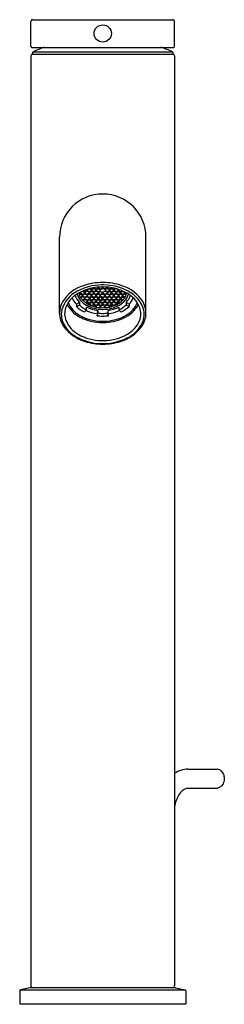
# Model space of a CAD drawing. Units: inches. Extents: x 2992.8 to 2995.1, y 84.4 to 95.7.
import ezdxf

# ---------------------------------------------------------------- set-up
doc = ezdxf.new("R2010")
doc.units = ezdxf.units.IN
doc.header["$LTSCALE"] = 0.64311
doc.header["$MEASUREMENT"] = 0
doc.layers.get('0').update_dxf_attribs({"color": 255, "linetype": 'CONTINUOUS'})
doc.layers.get('Defpoints').update_dxf_attribs({"linetype": 'CONTINUOUS'})
doc.styles.get("Standard").update_dxf_attribs({"font": 'txt', "width": 0.8})

msp = doc.modelspace()

# ---------------------------------------------------------------- linework, layer by layer
for p, q in [((2992.925, 95.359), (2992.925, 95.645)), ((2992.944, 95.664), (2994.539, 95.664)), ((2994.559, 95.359), (2994.559, 95.645)), ((2992.935, 95.349), (2994.549, 95.349)), ((2992.949, 95.297), (2994.534, 95.297)), ((2992.925, 95.252), (2992.925, 84.649)), ((2992.944, 95.29), (2992.944, 95.272)), ((2992.944, 95.272), (2994.539, 95.272)), ((2994.539, 95.29), (2994.539, 95.272)), ((2994.559, 95.252), (2994.559, 84.649)), ((2993.25, 92.32), (2993.25, 93.185)), ((2994.234, 92.32), (2994.234, 93.185)), ((2993.615, 92.595), (2993.635, 92.604)), ((2993.635, 92.604), (2993.635, 92.607)), ((2993.645, 92.604), (2993.645, 92.609)), ((2993.645, 92.604), (2993.666, 92.595)), ((2993.666, 92.595), (2993.686, 92.604)), ((2993.686, 92.604), (2993.686, 92.614)), ((2993.696, 92.615), (2993.696, 92.604)), ((2993.696, 92.604), (2993.716, 92.595)), ((2993.716, 92.595), (2993.737, 92.604)), ((2993.754, 92.64), (2993.729, 92.64)), ((2993.737, 92.604), (2993.737, 92.616)), ((2993.745, 92.668), (2993.739, 92.668)), ((2993.739, 92.616), (2993.744, 92.616)), ((2993.747, 92.604), (2993.747, 92.616)), ((2993.767, 92.595), (2993.747, 92.604)), ((2993.788, 92.604), (2993.767, 92.595)), ((2993.788, 92.615), (2993.788, 92.604)), ((2993.797, 92.604), (2993.797, 92.614)), ((2993.818, 92.595), (2993.797, 92.604)), ((2993.838, 92.604), (2993.818, 92.595)), ((2993.838, 92.604), (2993.838, 92.609)), ((2993.848, 92.604), (2993.848, 92.607)), ((2993.869, 92.595), (2993.848, 92.604)), ((2993.473, 92.537), (2993.483, 92.541)), ((2993.475, 92.529), (2993.488, 92.534)), ((2993.483, 92.541), (2993.483, 92.556)), ((2993.485, 92.503), (2993.488, 92.502)), ((2993.488, 92.534), (2993.508, 92.526)), ((2993.488, 92.502), (2993.508, 92.51)), ((2993.513, 92.565), (2993.493, 92.557)), ((2993.493, 92.541), (2993.493, 92.557)), ((2993.513, 92.533), (2993.493, 92.541)), ((2993.513, 92.503), (2993.493, 92.495)), ((2993.493, 92.491), (2993.493, 92.495)), ((2993.508, 92.51), (2993.508, 92.526)), ((2993.513, 92.565), (2993.534, 92.557)), ((2993.513, 92.533), (2993.534, 92.541)), ((2993.534, 92.495), (2993.513, 92.503)), ((2993.539, 92.564), (2993.518, 92.573)), ((2993.539, 92.534), (2993.518, 92.526)), ((2993.518, 92.51), (2993.518, 92.526)), ((2993.539, 92.502), (2993.518, 92.51)), ((2993.534, 92.541), (2993.534, 92.557)), ((2993.534, 92.495), (2993.534, 92.479)), ((2993.559, 92.573), (2993.539, 92.564)), ((2993.559, 92.526), (2993.539, 92.534)), ((2993.559, 92.51), (2993.539, 92.502)), ((2993.564, 92.565), (2993.543, 92.557)), ((2993.543, 92.541), (2993.543, 92.557)), ((2993.564, 92.533), (2993.543, 92.541)), ((2993.564, 92.503), (2993.543, 92.495)), ((2993.543, 92.479), (2993.543, 92.495)), ((2993.559, 92.588), (2993.559, 92.573)), ((2993.559, 92.526), (2993.559, 92.51)), ((2993.584, 92.557), (2993.564, 92.565)), ((2993.584, 92.541), (2993.564, 92.533)), ((2993.584, 92.495), (2993.564, 92.503)), ((2993.569, 92.588), (2993.589, 92.596)), ((2993.569, 92.588), (2993.569, 92.573)), ((2993.569, 92.573), (2993.589, 92.564)), ((2993.569, 92.526), (2993.589, 92.534)), ((2993.569, 92.526), (2993.569, 92.51)), ((2993.569, 92.51), (2993.589, 92.502)), ((2993.584, 92.557), (2993.584, 92.541)), ((2993.584, 92.495), (2993.584, 92.479)), ((2993.589, 92.597), (2993.61, 92.588)), ((2993.589, 92.564), (2993.61, 92.573)), ((2993.589, 92.534), (2993.61, 92.526)), ((2993.589, 92.502), (2993.61, 92.51)), ((2993.594, 92.557), (2993.615, 92.565)), ((2993.594, 92.557), (2993.594, 92.541)), ((2993.594, 92.541), (2993.615, 92.533)), ((2993.594, 92.495), (2993.615, 92.503)), ((2993.594, 92.495), (2993.594, 92.479)), ((2993.603, 92.6), (2993.615, 92.595)), ((2993.61, 92.573), (2993.61, 92.588)), ((2993.61, 92.51), (2993.61, 92.526)), ((2993.615, 92.565), (2993.635, 92.557)), ((2993.615, 92.533), (2993.635, 92.541)), ((2993.615, 92.503), (2993.635, 92.495)), ((2993.64, 92.596), (2993.62, 92.588)), ((2993.62, 92.573), (2993.62, 92.588)), ((2993.64, 92.564), (2993.62, 92.573)), ((2993.64, 92.534), (2993.62, 92.526)), ((2993.62, 92.51), (2993.62, 92.526)), ((2993.64, 92.502), (2993.62, 92.51)), ((2993.635, 92.541), (2993.635, 92.557)), ((2993.635, 92.479), (2993.635, 92.495)), ((2993.661, 92.588), (2993.64, 92.596)), ((2993.661, 92.573), (2993.64, 92.564)), ((2993.661, 92.526), (2993.64, 92.534)), ((2993.661, 92.51), (2993.64, 92.502)), ((2993.666, 92.565), (2993.645, 92.557)), ((2993.645, 92.541), (2993.645, 92.557)), ((2993.666, 92.533), (2993.645, 92.541)), ((2993.645, 92.495), (2993.666, 92.503)), ((2993.645, 92.495), (2993.645, 92.479)), ((2993.661, 92.588), (2993.661, 92.573)), ((2993.661, 92.526), (2993.661, 92.51)), ((2993.686, 92.557), (2993.666, 92.565)), ((2993.686, 92.541), (2993.666, 92.533)), ((2993.666, 92.503), (2993.686, 92.495)), ((2993.67, 92.588), (2993.691, 92.596)), ((2993.67, 92.588), (2993.67, 92.573)), ((2993.67, 92.573), (2993.691, 92.564)), ((2993.67, 92.526), (2993.691, 92.534)), ((2993.67, 92.526), (2993.67, 92.51)), ((2993.67, 92.51), (2993.691, 92.502)), ((2993.686, 92.557), (2993.686, 92.541)), ((2993.686, 92.479), (2993.686, 92.495)), ((2993.691, 92.596), (2993.711, 92.588)), ((2993.691, 92.564), (2993.711, 92.573)), ((2993.691, 92.534), (2993.711, 92.526)), ((2993.691, 92.502), (2993.711, 92.51)), ((2993.696, 92.557), (2993.716, 92.565)), ((2993.696, 92.557), (2993.696, 92.541)), ((2993.696, 92.541), (2993.716, 92.533)), ((2993.696, 92.495), (2993.716, 92.503)), ((2993.696, 92.495), (2993.696, 92.479)), ((2993.711, 92.573), (2993.711, 92.588)), ((2993.711, 92.51), (2993.711, 92.526)), ((2993.716, 92.588), (2993.742, 92.598)), ((2993.716, 92.567), (2993.742, 92.557)), ((2993.716, 92.565), (2993.737, 92.557)), ((2993.716, 92.533), (2993.737, 92.541)), ((2993.716, 92.503), (2993.737, 92.495)), ((2993.742, 92.534), (2993.721, 92.526)), ((2993.721, 92.51), (2993.721, 92.526)), ((2993.742, 92.502), (2993.721, 92.51)), ((2993.737, 92.541), (2993.737, 92.557)), ((2993.737, 92.479), (2993.737, 92.495)), ((2993.767, 92.588), (2993.742, 92.598)), ((2993.767, 92.567), (2993.742, 92.557)), ((2993.742, 92.534), (2993.762, 92.526)), ((2993.742, 92.502), (2993.762, 92.51)), ((2993.767, 92.565), (2993.747, 92.557)), ((2993.747, 92.541), (2993.747, 92.557)), ((2993.767, 92.533), (2993.747, 92.541)), ((2993.767, 92.503), (2993.747, 92.495)), ((2993.747, 92.479), (2993.747, 92.495)), ((2993.762, 92.51), (2993.762, 92.526)), ((2993.788, 92.557), (2993.767, 92.565)), ((2993.788, 92.541), (2993.767, 92.533)), ((2993.788, 92.495), (2993.767, 92.503)), ((2993.792, 92.596), (2993.772, 92.588)), ((2993.772, 92.573), (2993.772, 92.588)), ((2993.792, 92.564), (2993.772, 92.573)), ((2993.792, 92.534), (2993.772, 92.526)), ((2993.772, 92.51), (2993.772, 92.526)), ((2993.792, 92.502), (2993.772, 92.51)), ((2993.788, 92.557), (2993.788, 92.541)), ((2993.788, 92.495), (2993.788, 92.479)), ((2993.813, 92.526), (2993.792, 92.534)), ((2993.813, 92.588), (2993.792, 92.596)), ((2993.813, 92.573), (2993.792, 92.564)), ((2993.813, 92.51), (2993.792, 92.502)), ((2993.797, 92.557), (2993.818, 92.565)), ((2993.797, 92.557), (2993.797, 92.541)), ((2993.797, 92.541), (2993.818, 92.533)), ((2993.818, 92.503), (2993.797, 92.495)), ((2993.797, 92.479), (2993.797, 92.495)), ((2993.813, 92.588), (2993.813, 92.573)), ((2993.813, 92.526), (2993.813, 92.51)), ((2993.818, 92.565), (2993.838, 92.557)), ((2993.818, 92.533), (2993.838, 92.541)), ((2993.838, 92.495), (2993.818, 92.503)), ((2993.823, 92.588), (2993.843, 92.596)), ((2993.823, 92.588), (2993.823, 92.573)), ((2993.823, 92.573), (2993.843, 92.564)), ((2993.823, 92.526), (2993.843, 92.534)), ((2993.823, 92.526), (2993.823, 92.51)), ((2993.823, 92.51), (2993.843, 92.502)), ((2993.838, 92.541), (2993.838, 92.557)), ((2993.838, 92.495), (2993.838, 92.479)), ((2993.843, 92.596), (2993.864, 92.588)), ((2993.843, 92.564), (2993.864, 92.573)), ((2993.843, 92.534), (2993.864, 92.526)), ((2993.843, 92.502), (2993.864, 92.51)), ((2993.869, 92.565), (2993.848, 92.557)), ((2993.848, 92.541), (2993.848, 92.557)), ((2993.869, 92.533), (2993.848, 92.541)), ((2993.869, 92.503), (2993.848, 92.495)), ((2993.848, 92.479), (2993.848, 92.495)), ((2993.864, 92.573), (2993.864, 92.588)), ((2993.864, 92.51), (2993.864, 92.526)), ((2993.881, 92.6), (2993.869, 92.595)), ((2993.889, 92.557), (2993.869, 92.565)), ((2993.889, 92.541), (2993.869, 92.533)), ((2993.889, 92.495), (2993.869, 92.503)), ((2993.895, 92.597), (2993.874, 92.588)), ((2993.874, 92.573), (2993.874, 92.588)), ((2993.894, 92.564), (2993.874, 92.573)), ((2993.894, 92.534), (2993.874, 92.526)), ((2993.874, 92.51), (2993.874, 92.526)), ((2993.894, 92.502), (2993.874, 92.51)), ((2993.889, 92.557), (2993.889, 92.541)), ((2993.889, 92.495), (2993.889, 92.479)), ((2993.915, 92.588), (2993.894, 92.596)), ((2993.915, 92.573), (2993.894, 92.564)), ((2993.915, 92.526), (2993.894, 92.534)), ((2993.915, 92.51), (2993.894, 92.502)), ((2993.899, 92.557), (2993.919, 92.565)), ((2993.899, 92.557), (2993.899, 92.541)), ((2993.899, 92.541), (2993.919, 92.533)), ((2993.899, 92.495), (2993.919, 92.503)), ((2993.899, 92.495), (2993.899, 92.479)), ((2993.915, 92.588), (2993.915, 92.573)), ((2993.915, 92.526), (2993.915, 92.51)), ((2993.919, 92.565), (2993.94, 92.557)), ((2993.919, 92.533), (2993.94, 92.541)), ((2993.919, 92.503), (2993.94, 92.495)), ((2993.924, 92.588), (2993.924, 92.573)), ((2993.924, 92.573), (2993.945, 92.564)), ((2993.924, 92.526), (2993.945, 92.534)), ((2993.924, 92.526), (2993.924, 92.51)), ((2993.924, 92.51), (2993.945, 92.502)), ((2993.94, 92.541), (2993.94, 92.557)), ((2993.94, 92.479), (2993.94, 92.495)), ((2993.945, 92.564), (2993.965, 92.573)), ((2993.945, 92.534), (2993.965, 92.526)), ((2993.945, 92.502), (2993.965, 92.51)), ((2993.97, 92.565), (2993.95, 92.557)), ((2993.95, 92.541), (2993.95, 92.557)), ((2993.97, 92.533), (2993.95, 92.541)), ((2993.95, 92.495), (2993.97, 92.503)), ((2993.95, 92.495), (2993.95, 92.479)), ((2993.965, 92.51), (2993.965, 92.526)), ((2993.97, 92.565), (2993.991, 92.557)), ((2993.97, 92.533), (2993.991, 92.541)), ((2993.97, 92.503), (2993.991, 92.495)), ((2993.996, 92.534), (2993.975, 92.526)), ((2993.975, 92.51), (2993.975, 92.526)), ((2993.996, 92.502), (2993.975, 92.51)), ((2993.991, 92.541), (2993.991, 92.557)), ((2993.991, 92.491), (2993.991, 92.495)), ((2994.008, 92.529), (2993.996, 92.534)), ((2993.998, 92.503), (2993.996, 92.502)), ((2994, 92.541), (2994, 92.556)), ((2994.01, 92.537), (2994, 92.541)), ((2993.442, 92.422), (2993.469, 92.436)), ((2993.442, 92.422), (2993.442, 92.397)), ((2993.444, 92.395), (2993.472, 92.409)), ((2993.476, 92.444), (2993.476, 92.414)), ((2993.513, 92.471), (2993.506, 92.474)), ((2993.534, 92.479), (2993.513, 92.471)), ((2993.539, 92.472), (2993.518, 92.464)), ((2993.518, 92.461), (2993.518, 92.464)), ((2993.559, 92.464), (2993.539, 92.472)), ((2993.559, 92.448), (2993.542, 92.441)), ((2993.564, 92.471), (2993.543, 92.479)), ((2993.551, 92.435), (2993.564, 92.441)), ((2993.555, 92.357), (2993.555, 92.388)), ((2993.559, 92.464), (2993.559, 92.448)), ((2993.584, 92.479), (2993.564, 92.471)), ((2993.584, 92.432), (2993.564, 92.441)), ((2993.569, 92.464), (2993.589, 92.472)), ((2993.569, 92.464), (2993.569, 92.448)), ((2993.569, 92.448), (2993.589, 92.44)), ((2993.584, 92.417), (2993.583, 92.417)), ((2993.584, 92.432), (2993.584, 92.417)), ((2993.589, 92.472), (2993.61, 92.464)), ((2993.589, 92.44), (2993.61, 92.448)), ((2993.594, 92.479), (2993.615, 92.471)), ((2993.594, 92.432), (2993.615, 92.441)), ((2993.594, 92.432), (2993.594, 92.417)), ((2993.594, 92.417), (2993.615, 92.409)), ((2993.61, 92.448), (2993.61, 92.464)), ((2993.612, 92.407), (2993.635, 92.417)), ((2993.615, 92.471), (2993.635, 92.479)), ((2993.615, 92.441), (2993.635, 92.432)), ((2993.64, 92.472), (2993.62, 92.464)), ((2993.62, 92.448), (2993.62, 92.464)), ((2993.64, 92.44), (2993.62, 92.448)), ((2993.64, 92.41), (2993.62, 92.401)), ((2993.635, 92.417), (2993.635, 92.432)), ((2993.661, 92.464), (2993.64, 92.472)), ((2993.661, 92.448), (2993.64, 92.44)), ((2993.661, 92.401), (2993.64, 92.41)), ((2993.645, 92.479), (2993.666, 92.471)), ((2993.666, 92.441), (2993.645, 92.432)), ((2993.645, 92.417), (2993.645, 92.432)), ((2993.666, 92.409), (2993.645, 92.417)), ((2993.661, 92.464), (2993.661, 92.448)), ((2993.661, 92.393), (2993.661, 92.401)), ((2993.666, 92.471), (2993.686, 92.479)), ((2993.686, 92.432), (2993.666, 92.441)), ((2993.686, 92.417), (2993.666, 92.409)), ((2993.67, 92.464), (2993.691, 92.472)), ((2993.67, 92.464), (2993.67, 92.448)), ((2993.67, 92.448), (2993.691, 92.44)), ((2993.691, 92.41), (2993.67, 92.401)), ((2993.67, 92.391), (2993.67, 92.401)), ((2993.686, 92.432), (2993.686, 92.417)), ((2993.691, 92.472), (2993.711, 92.464)), ((2993.691, 92.44), (2993.711, 92.448)), ((2993.711, 92.401), (2993.691, 92.41)), ((2993.696, 92.479), (2993.716, 92.471)), ((2993.696, 92.432), (2993.716, 92.441)), ((2993.696, 92.432), (2993.696, 92.417)), ((2993.696, 92.417), (2993.716, 92.409)), ((2993.711, 92.448), (2993.711, 92.464)), ((2993.711, 92.386), (2993.711, 92.401)), ((2993.716, 92.471), (2993.737, 92.479)), ((2993.716, 92.441), (2993.737, 92.432)), ((2993.716, 92.409), (2993.737, 92.417)), ((2993.721, 92.464), (2993.742, 92.472)), ((2993.721, 92.448), (2993.721, 92.464)), ((2993.721, 92.448), (2993.742, 92.44)), ((2993.721, 92.401), (2993.742, 92.41)), ((2993.721, 92.385), (2993.721, 92.401)), ((2993.737, 92.417), (2993.737, 92.432)), ((2993.74, 92.381), (2993.743, 92.381)), ((2993.762, 92.464), (2993.742, 92.472)), ((2993.762, 92.448), (2993.742, 92.44)), ((2993.762, 92.401), (2993.742, 92.41)), ((2993.767, 92.471), (2993.747, 92.479)), ((2993.767, 92.441), (2993.747, 92.432)), ((2993.747, 92.417), (2993.747, 92.432)), ((2993.767, 92.409), (2993.747, 92.417)), ((2993.762, 92.448), (2993.762, 92.464)), ((2993.762, 92.385), (2993.762, 92.401)), ((2993.788, 92.479), (2993.767, 92.471)), ((2993.788, 92.432), (2993.767, 92.441)), ((2993.788, 92.417), (2993.767, 92.409)), ((2993.792, 92.472), (2993.772, 92.464)), ((2993.772, 92.448), (2993.772, 92.464)), ((2993.792, 92.44), (2993.772, 92.448)), ((2993.772, 92.401), (2993.792, 92.41)), ((2993.772, 92.386), (2993.772, 92.401)), ((2993.788, 92.432), (2993.788, 92.417)), ((2993.813, 92.464), (2993.792, 92.472)), ((2993.813, 92.448), (2993.792, 92.44)), ((2993.792, 92.41), (2993.813, 92.401)), ((2993.818, 92.471), (2993.797, 92.479)), ((2993.797, 92.432), (2993.818, 92.441)), ((2993.797, 92.432), (2993.797, 92.417)), ((2993.797, 92.417), (2993.818, 92.409)), ((2993.813, 92.464), (2993.813, 92.448)), ((2993.813, 92.391), (2993.813, 92.401)), ((2993.838, 92.479), (2993.818, 92.471)), ((2993.818, 92.441), (2993.838, 92.432)), ((2993.818, 92.409), (2993.838, 92.417)), ((2993.823, 92.464), (2993.843, 92.472)), ((2993.823, 92.464), (2993.823, 92.448)), ((2993.823, 92.448), (2993.843, 92.44)), ((2993.823, 92.401), (2993.843, 92.41)), ((2993.823, 92.393), (2993.823, 92.401)), ((2993.838, 92.417), (2993.838, 92.432)), ((2993.843, 92.472), (2993.864, 92.464)), ((2993.843, 92.44), (2993.864, 92.448)), ((2993.843, 92.41), (2993.864, 92.401)), ((2993.869, 92.471), (2993.848, 92.479)), ((2993.869, 92.441), (2993.848, 92.432)), ((2993.848, 92.417), (2993.848, 92.432)), ((2993.872, 92.407), (2993.848, 92.417)), ((2993.864, 92.448), (2993.864, 92.464)), ((2993.889, 92.479), (2993.869, 92.471)), ((2993.889, 92.432), (2993.869, 92.441)), ((2993.889, 92.417), (2993.869, 92.409)), ((2993.894, 92.472), (2993.874, 92.464)), ((2993.874, 92.448), (2993.874, 92.464)), ((2993.894, 92.44), (2993.874, 92.448)), ((2993.889, 92.432), (2993.889, 92.417)), ((2993.915, 92.464), (2993.894, 92.472)), ((2993.915, 92.448), (2993.894, 92.44)), ((2993.899, 92.479), (2993.919, 92.471)), ((2993.899, 92.432), (2993.919, 92.441)), ((2993.899, 92.432), (2993.899, 92.417)), ((2993.899, 92.417), (2993.9, 92.417)), ((2993.915, 92.464), (2993.915, 92.448)), ((2993.919, 92.471), (2993.94, 92.479)), ((2993.933, 92.435), (2993.919, 92.441)), ((2993.924, 92.464), (2993.945, 92.472)), ((2993.924, 92.464), (2993.924, 92.448)), ((2993.924, 92.448), (2993.941, 92.441)), ((2993.928, 92.357), (2993.928, 92.388)), ((2993.945, 92.472), (2993.965, 92.464)), ((2993.95, 92.479), (2993.97, 92.471)), ((2993.965, 92.461), (2993.965, 92.464)), ((2993.97, 92.471), (2993.977, 92.474)), ((2994.008, 92.444), (2994.008, 92.414)), ((2994.039, 92.395), (2994.011, 92.409)), ((2994.042, 92.422), (2994.014, 92.436)), ((2994.042, 92.422), (2994.042, 92.397)), ((2993.553, 92.352), (2993.534, 92.333)), ((2993.684, 92.339), (2993.678, 92.315)), ((2993.678, 92.315), (2993.678, 92.289)), ((2993.678, 92.289), (2993.685, 92.314)), ((2993.685, 92.35), (2993.685, 92.319)), ((2993.736, 92.361), (2993.748, 92.361)), ((2993.798, 92.35), (2993.798, 92.319)), ((2993.799, 92.339), (2993.805, 92.315)), ((2993.805, 92.289), (2993.799, 92.314)), ((2993.805, 92.315), (2993.805, 92.289)), ((2993.93, 92.352), (2993.949, 92.333)), ((2993.729, 92.226), (2993.754, 92.226)), ((2993.736, 92.211), (2993.748, 92.211)), ((2993.728, 91.972), (2993.755, 91.972)), ((2993.73, 92.007), (2993.753, 92.007)), ((2993.745, 91.966), (2993.739, 91.966)), ((2994.71, 87.121), (2995.043, 87.121)), ((2995.125, 87.034), (2995.125, 86.982)), ((2994.706, 86.905), (2995.043, 86.905)), ((2992.797, 84.594), (2992.797, 84.445)), ((2992.913, 84.629), (2992.804, 84.603)), ((2992.804, 84.603), (2994.679, 84.603)), ((2992.913, 84.629), (2992.917, 84.63)), ((2992.917, 84.63), (2994.566, 84.63)), ((2994.571, 84.629), (2994.566, 84.63)), ((2994.571, 84.629), (2994.679, 84.603)), ((2994.687, 84.594), (2994.687, 84.445)), ((2992.797, 84.445), (2994.687, 84.445))]:
    msp.add_line(p, q)
msp.add_circle((2993.742, 95.507), 0.0984)
for centre, radius, start, end in [((2992.944, 95.645), 0.0197, 90, 180), ((2994.539, 95.645), 0.0197, 360, 90), ((2992.935, 95.359), 0.0098, 180, 270), ((2992.952, 95.29), 0.0079, 113.741, 180), ((2993.742, 93.496), 1.969, 109.6595, 113.741), ((2993.742, 93.496), 1.969, 66.259, 70.3405), ((2994.531, 95.29), 0.0079, 360, 66.259), ((2994.549, 95.359), 0.0098, 270, 360), ((2992.944, 95.252), 0.0197, 90, 180), ((2994.539, 95.252), 0.0197, 360, 90), ((2993.742, 93.185), 0.492, 0, 180), ((2993.646, 92.224), 0.426, 106.7248, 148.5044), ((2993.735, 92.033), 0.607, 90.591, 117.8303), ((2993.74, 92), 0.668, 90.1359, 108.8909), ((2993.74, 92.022), 0.595, 90.1291, 106.5056), ((2993.643, 92.605), 0.00761, 192.9006, 250.8576), ((2993.638, 92.605), 0.00761, 289.1386, 347.1033), ((2993.693, 92.605), 0.00761, 192.9006, 250.8576), ((2993.688, 92.605), 0.00761, 289.1386, 347.1033), ((2993.744, 92.605), 0.00737, 191.868, 251.8901), ((2993.739, 92.605), 0.00737, 288.1099, 348.132), ((2993.743, 92.022), 0.595, 73.4944, 89.8709), ((2993.743, 92), 0.668, 71.1091, 89.8641), ((2993.748, 92.033), 0.607, 62.1697, 89.409), ((2993.795, 92.605), 0.00761, 192.8967, 250.8614), ((2993.79, 92.605), 0.00761, 289.1424, 347.0994), ((2993.846, 92.605), 0.00761, 192.8967, 250.8614), ((2993.841, 92.605), 0.00761, 289.1424, 347.0994), ((2993.837, 92.224), 0.426, 31.4956, 73.2752), ((2993.613, 92.257), 0.352, 117.1555, 164.266), ((2993.602, 92.277), 0.301, 121.9258, 159.8615), ((2993.61, 92.592), 0.239, 204.4842, 225.2867), ((2993.622, 92.593), 0.209, 200.121, 225.3841), ((2993.711, 92.122), 0.49, 106.5169, 123.1043), ((2993.66, 92.603), 0.221, 197.5637, 241.588), ((2993.631, 92.571), 0.162, 187.7035, 195.1699), ((2993.595, 92.561), 0.125, 195.0903, 212.8014), ((2993.49, 92.543), 0.00744, 192.1666, 251.5916), ((2993.486, 92.561), 0.00498, 250.428, 297.2267), ((2993.49, 92.561), 0.00498, 242.7733, 301.3017), ((2993.486, 92.542), 0.00676, 286.007, 351.438), ((2993.49, 92.499), 0.00519, 277.0402, 300.3129), ((2993.633, 92.586), 0.169, 212.9758, 225.9606), ((2993.511, 92.53), 0.00498, 238.6983, 297.2267), ((2993.516, 92.512), 0.00744, 192.1666, 251.5916), ((2993.515, 92.53), 0.00498, 242.7733, 301.3017), ((2993.511, 92.511), 0.00676, 286.007, 351.438), ((2993.536, 92.561), 0.00498, 238.6983, 297.2267), ((2993.541, 92.543), 0.00744, 192.1666, 251.5916), ((2993.536, 92.499), 0.00515, 239.4682, 296.4914), ((2993.541, 92.561), 0.00498, 242.7733, 301.3017), ((2993.537, 92.542), 0.00676, 286.007, 351.438), ((2993.541, 92.499), 0.00519, 243.6093, 300.42), ((2993.562, 92.592), 0.00515, 239.3969, 296.5706), ((2993.566, 92.574), 0.00744, 192.1666, 251.5916), ((2993.562, 92.53), 0.00507, 238.9885, 296.9711), ((2993.566, 92.512), 0.00744, 192.1666, 251.5916), ((2993.566, 92.592), 0.00515, 243.4294, 300.6031), ((2993.562, 92.574), 0.00709, 286.8047, 349.4371), ((2993.566, 92.53), 0.00515, 243.4294, 300.6031), ((2993.562, 92.512), 0.00706, 286.7309, 349.6227), ((2993.587, 92.561), 0.00507, 238.9885, 296.9711), ((2993.592, 92.543), 0.00744, 192.1666, 251.5916), ((2993.587, 92.499), 0.00515, 239.3969, 296.5706), ((2993.592, 92.561), 0.00515, 243.4294, 300.6031), ((2993.587, 92.543), 0.00706, 286.7309, 349.6227), ((2993.592, 92.499), 0.00515, 243.4294, 300.6031), ((2993.612, 92.592), 0.00515, 239.3969, 296.5706), ((2993.617, 92.574), 0.00744, 192.1666, 251.5916), ((2993.612, 92.53), 0.00519, 239.5333, 296.4509), ((2993.617, 92.512), 0.00744, 192.1666, 251.5916), ((2993.617, 92.592), 0.00515, 243.4294, 300.6031), ((2993.613, 92.574), 0.00709, 286.8047, 349.4371), ((2993.617, 92.53), 0.00519, 243.5491, 300.4667), ((2993.613, 92.512), 0.00723, 287.1145, 348.6573), ((2993.638, 92.561), 0.00519, 239.5333, 296.4509), ((2993.642, 92.543), 0.00744, 192.1666, 251.5916), ((2993.638, 92.499), 0.00519, 239.58, 296.3907), ((2993.642, 92.561), 0.00519, 243.5491, 300.4667), ((2993.638, 92.543), 0.00723, 287.1145, 348.6573), ((2993.642, 92.499), 0.00515, 243.5086, 300.5318), ((2993.663, 92.592), 0.00515, 239.3969, 296.5706), ((2993.668, 92.574), 0.00744, 192.1666, 251.5916), ((2993.663, 92.53), 0.00515, 239.3969, 296.5706), ((2993.668, 92.512), 0.00744, 192.1666, 251.5916), ((2993.668, 92.592), 0.00515, 243.4294, 300.6031), ((2993.663, 92.574), 0.00709, 286.8047, 349.4371), ((2993.668, 92.53), 0.00507, 243.0289, 301.0115), ((2993.664, 92.512), 0.00706, 286.7309, 349.6227), ((2993.689, 92.561), 0.00515, 239.3969, 296.5706), ((2993.693, 92.543), 0.00744, 192.1666, 251.5916), ((2993.689, 92.499), 0.00519, 239.6871, 296.2804), ((2993.693, 92.561), 0.00507, 243.0289, 301.0115), ((2993.689, 92.543), 0.00706, 286.7309, 349.6227), ((2993.693, 92.499), 0.00515, 243.4294, 300.6031), ((2993.714, 92.592), 0.00515, 239.4033, 296.5643), ((2993.719, 92.574), 0.00761, 192.9006, 250.8576), ((2993.714, 92.53), 0.00507, 238.9811, 296.9776), ((2993.719, 92.512), 0.00744, 192.1666, 251.5916), ((2993.719, 92.53), 0.00512, 243.3655, 300.6757), ((2993.714, 92.512), 0.00702, 286.6403, 349.8504), ((2993.739, 92.561), 0.00514, 239.3807, 296.5757), ((2993.743, 92.543), 0.00645, 189.7229, 257.0926), ((2993.744, 92.561), 0.00514, 243.4243, 300.6193), ((2993.74, 92.543), 0.00645, 282.9074, 350.2771), ((2993.765, 92.53), 0.00512, 239.3243, 296.6345), ((2993.769, 92.512), 0.00702, 190.1496, 253.3597), ((2993.769, 92.592), 0.00515, 243.4357, 300.5967), ((2993.765, 92.574), 0.00761, 289.1424, 347.0994), ((2993.769, 92.53), 0.00507, 243.0224, 301.0189), ((2993.765, 92.512), 0.00744, 288.4084, 347.8334), ((2993.79, 92.561), 0.00507, 238.9885, 296.9711), ((2993.795, 92.543), 0.00706, 190.3773, 253.2691), ((2993.79, 92.499), 0.00515, 239.3969, 296.5706), ((2993.795, 92.561), 0.00515, 243.4294, 300.6031), ((2993.79, 92.543), 0.00744, 288.4084, 347.8334), ((2993.795, 92.499), 0.00519, 243.7196, 300.3129), ((2993.816, 92.592), 0.00515, 239.3969, 296.5706), ((2993.82, 92.574), 0.00709, 190.5629, 253.1953), ((2993.816, 92.53), 0.00507, 238.9885, 296.9711), ((2993.82, 92.512), 0.00706, 190.3773, 253.2691), ((2993.82, 92.592), 0.00515, 243.4294, 300.6031), ((2993.816, 92.574), 0.00744, 288.4084, 347.8334), ((2993.82, 92.53), 0.00515, 243.4294, 300.6031), ((2993.816, 92.512), 0.00744, 288.4084, 347.8334), ((2993.841, 92.561), 0.00519, 239.5333, 296.4509), ((2993.845, 92.543), 0.00723, 191.3427, 252.8855), ((2993.841, 92.499), 0.00515, 239.4682, 296.4914), ((2993.846, 92.561), 0.00519, 243.5491, 300.4667), ((2993.841, 92.543), 0.00744, 288.4084, 347.8334), ((2993.846, 92.499), 0.00519, 243.6093, 300.42), ((2993.866, 92.592), 0.00515, 239.3969, 296.5706), ((2993.871, 92.574), 0.00709, 190.5629, 253.1953), ((2993.866, 92.53), 0.00519, 239.5333, 296.4509), ((2993.871, 92.512), 0.00723, 191.3427, 252.8855), ((2993.871, 92.592), 0.00515, 243.4294, 300.6031), ((2993.866, 92.574), 0.00744, 288.4084, 347.8334), ((2993.871, 92.53), 0.00519, 243.5491, 300.4667), ((2993.866, 92.512), 0.00744, 288.4084, 347.8334), ((2993.892, 92.561), 0.00515, 239.3969, 296.5706), ((2993.896, 92.543), 0.00706, 190.3773, 253.2691), ((2993.892, 92.499), 0.00515, 239.3969, 296.5706), ((2993.896, 92.561), 0.00507, 243.0289, 301.0115), ((2993.892, 92.543), 0.00744, 288.4084, 347.8334), ((2993.896, 92.499), 0.00515, 243.4294, 300.6031), ((2993.773, 92.122), 0.49, 56.8957, 73.4831), ((2993.917, 92.592), 0.00515, 239.3969, 296.5706), ((2993.922, 92.574), 0.00709, 190.5629, 253.1953), ((2993.917, 92.53), 0.00515, 239.3969, 296.5706), ((2993.922, 92.512), 0.00706, 190.3773, 253.2691), ((2993.922, 92.592), 0.00515, 243.4294, 300.6031), ((2993.917, 92.574), 0.00744, 288.4084, 347.8334), ((2993.922, 92.53), 0.00507, 243.0289, 301.0115), ((2993.917, 92.512), 0.00744, 288.4084, 347.8334), ((2993.824, 92.603), 0.221, 298.412, 342.4363), ((2993.943, 92.561), 0.00498, 238.6983, 297.2267), ((2993.947, 92.542), 0.00676, 188.562, 253.993), ((2993.943, 92.499), 0.00519, 239.58, 296.3907), ((2993.947, 92.561), 0.00498, 242.7733, 301.3017), ((2993.942, 92.543), 0.00744, 288.4084, 347.8334), ((2993.947, 92.499), 0.00515, 243.5086, 300.5318), ((2993.968, 92.53), 0.00498, 238.6983, 297.2267), ((2993.972, 92.511), 0.00676, 188.562, 253.993), ((2993.85, 92.586), 0.169, 314.0394, 327.0242), ((2993.973, 92.53), 0.00498, 242.7733, 301.3017), ((2993.968, 92.512), 0.00744, 288.4084, 347.8334), ((2993.993, 92.561), 0.00498, 238.6983, 297.2267), ((2993.997, 92.542), 0.00676, 188.562, 253.993), ((2993.993, 92.499), 0.00519, 239.6871, 262.9598), ((2993.888, 92.561), 0.125, 327.1986, 344.9097), ((2993.993, 92.543), 0.00744, 288.4084, 347.8334), ((2993.998, 92.561), 0.00498, 242.7733, 289.572), ((2993.852, 92.571), 0.162, 344.8301, 352.2965), ((2993.861, 92.593), 0.209, 314.6159, 339.879), ((2993.871, 92.257), 0.352, 15.734, 62.8445), ((2993.881, 92.277), 0.301, 20.1385, 58.0742), ((2993.873, 92.592), 0.239, 314.7133, 335.5158), ((2993.51, 92.318), 0.26, 150.4428, 179.6747), ((2993.526, 92.312), 0.218, 161.774, 201.4574), ((2993.656, 92.599), 0.369, 209.7264, 246.594), ((2993.626, 92.56), 0.304, 203.7654, 240.0566), ((2993.444, 92.397), 0.0019, 184.9216, 278.0151), ((2993.677, 92.632), 0.333, 225.213, 244.1993), ((2993.464, 92.446), 0.0115, 295.5184, 351.7602), ((2993.47, 92.415), 0.00586, 295.9633, 351.3153), ((2993.685, 92.626), 0.298, 225.3104, 244.1576), ((2993.687, 92.639), 0.245, 225.4332, 241.0325), ((2993.541, 92.481), 0.00744, 192.1666, 251.5916), ((2993.537, 92.481), 0.00709, 286.8085, 349.4293), ((2993.739, 92.739), 0.377, 240.8689, 269.5284), ((2993.733, 92.755), 0.408, 244.1239, 263.2237), ((2993.562, 92.468), 0.00515, 239.3969, 296.5706), ((2993.566, 92.45), 0.00744, 192.1666, 251.5916), ((2993.566, 92.468), 0.00515, 243.4294, 300.6031), ((2993.562, 92.449), 0.00709, 286.8047, 349.4371), ((2993.723, 92.7), 0.316, 240.7043, 254.9563), ((2993.592, 92.481), 0.00744, 192.1666, 251.5916), ((2993.587, 92.437), 0.00515, 239.3969, 296.5706), ((2993.592, 92.419), 0.00744, 192.1666, 201.429), ((2993.587, 92.481), 0.00709, 286.8047, 349.4371), ((2993.592, 92.437), 0.00515, 243.4294, 300.6031), ((2993.587, 92.418), 0.00709, 307.0689, 349.4371), ((2993.612, 92.468), 0.00516, 239.5606, 296.5272), ((2993.617, 92.45), 0.00744, 192.1666, 251.5916), ((2993.618, 92.408), 0.00591, 188.7123, 243.1141), ((2993.617, 92.468), 0.00516, 243.4633, 300.4477), ((2993.613, 92.449), 0.00709, 286.8047, 349.4371), ((2993.642, 92.481), 0.00744, 192.1666, 251.5916), ((2993.638, 92.437), 0.00516, 239.5606, 296.5272), ((2993.642, 92.419), 0.00744, 192.1666, 251.5916), ((2993.638, 92.481), 0.00709, 286.8092, 349.4241), ((2993.642, 92.437), 0.00516, 243.4633, 300.4477), ((2993.638, 92.418), 0.00709, 286.8047, 349.4371), ((2993.741, 92.762), 0.381, 254.7789, 269.8968), ((2993.663, 92.468), 0.00515, 239.3969, 296.5706), ((2993.668, 92.45), 0.00744, 192.1666, 251.5916), ((2993.663, 92.406), 0.00527, 240.1778, 295.9109), ((2993.664, 92.393), 0.00356, 182.7577, 222.0512), ((2993.666, 92.395), 0.00615, 220.1155, 242.5218), ((2993.668, 92.468), 0.00515, 243.4294, 300.6031), ((2993.663, 92.449), 0.00709, 286.8047, 349.4371), ((2993.668, 92.406), 0.00516, 243.4633, 300.4477), ((2993.668, 92.391), 0.00267, 263.0659, 357.7792), ((2993.693, 92.481), 0.00744, 192.1666, 251.5916), ((2993.689, 92.437), 0.00515, 239.3969, 296.5706), ((2993.693, 92.419), 0.00744, 192.1666, 251.5916), ((2993.689, 92.481), 0.00709, 286.8047, 349.4371), ((2993.693, 92.437), 0.00515, 243.4294, 300.6031), ((2993.689, 92.418), 0.00709, 286.8047, 349.4371), ((2993.714, 92.468), 0.00515, 239.3904, 296.5641), ((2993.719, 92.45), 0.00744, 192.1666, 251.5916), ((2993.714, 92.406), 0.00515, 239.3969, 296.5706), ((2993.716, 92.386), 0.00423, 184.4637, 239.5686), ((2993.719, 92.468), 0.00515, 243.4228, 300.5966), ((2993.714, 92.449), 0.00707, 286.7133, 349.524), ((2993.719, 92.406), 0.00515, 243.4294, 300.6031), ((2993.718, 92.385), 0.00356, 292.799, 356.2093), ((2993.739, 92.437), 0.00509, 238.8829, 296.7504), ((2993.744, 92.418), 0.00709, 190.5629, 253.1953), ((2993.744, 92.437), 0.00509, 243.2496, 301.1171), ((2993.74, 92.418), 0.00709, 286.8047, 349.4371), ((2993.742, 92.762), 0.381, 270.1032, 285.2211), ((2993.745, 92.739), 0.377, 270.4716, 299.1311), ((2993.765, 92.468), 0.00515, 239.4034, 296.5772), ((2993.769, 92.449), 0.00707, 190.476, 253.2867), ((2993.765, 92.406), 0.00515, 239.3969, 296.5706), ((2993.766, 92.385), 0.00356, 183.7907, 247.201), ((2993.769, 92.468), 0.00515, 243.4359, 300.6096), ((2993.765, 92.45), 0.00744, 288.4084, 347.8334), ((2993.769, 92.406), 0.00515, 243.4294, 300.6031), ((2993.768, 92.386), 0.00423, 300.4314, 355.5363), ((2993.795, 92.481), 0.00709, 190.5629, 253.1953), ((2993.79, 92.437), 0.00515, 239.3969, 296.5706), ((2993.795, 92.418), 0.00709, 190.5629, 253.1953), ((2993.79, 92.481), 0.00744, 288.4084, 347.8334), ((2993.795, 92.437), 0.00515, 243.4294, 300.6031), ((2993.79, 92.419), 0.00744, 288.4084, 347.8334), ((2993.75, 92.755), 0.408, 276.7763, 295.8761), ((2993.816, 92.468), 0.00515, 239.3969, 296.5706), ((2993.82, 92.449), 0.00709, 190.5629, 253.1953), ((2993.816, 92.406), 0.00516, 239.5523, 296.5367), ((2993.816, 92.391), 0.00267, 182.2208, 276.9341), ((2993.82, 92.468), 0.00515, 243.4294, 300.6031), ((2993.816, 92.45), 0.00744, 288.4084, 347.8334), ((2993.82, 92.406), 0.00527, 244.0891, 299.8222), ((2993.817, 92.395), 0.00615, 297.4782, 319.8845), ((2993.819, 92.393), 0.00356, 317.9488, 357.2423), ((2993.845, 92.481), 0.00709, 190.5759, 253.1908), ((2993.841, 92.437), 0.00516, 239.5523, 296.5367), ((2993.845, 92.418), 0.00709, 190.5629, 253.1953), ((2993.76, 92.7), 0.316, 285.0437, 299.2957), ((2993.841, 92.481), 0.00744, 288.4084, 347.8334), ((2993.846, 92.437), 0.00516, 243.4728, 300.4394), ((2993.841, 92.419), 0.00744, 288.4084, 347.8334), ((2993.866, 92.468), 0.00516, 239.5523, 296.5367), ((2993.871, 92.449), 0.00709, 190.5629, 253.1953), ((2993.866, 92.408), 0.00591, 296.8859, 351.2877), ((2993.871, 92.468), 0.00516, 243.4728, 300.4394), ((2993.866, 92.45), 0.00744, 288.4084, 347.8334), ((2993.896, 92.481), 0.00709, 190.5629, 253.1953), ((2993.892, 92.437), 0.00515, 239.3969, 296.5706), ((2993.896, 92.418), 0.00709, 190.5629, 232.9311), ((2993.892, 92.481), 0.00744, 288.4084, 347.8334), ((2993.896, 92.437), 0.00515, 243.4294, 300.6031), ((2993.892, 92.419), 0.00744, 338.571, 347.8334), ((2993.796, 92.639), 0.245, 298.9675, 314.5668), ((2993.917, 92.468), 0.00515, 239.3969, 296.5706), ((2993.922, 92.449), 0.00709, 190.5629, 253.1953), ((2993.922, 92.468), 0.00515, 243.4294, 300.6031), ((2993.917, 92.45), 0.00744, 288.4084, 347.8334), ((2993.798, 92.626), 0.298, 295.8424, 314.6896), ((2993.947, 92.481), 0.00709, 190.5707, 253.1915), ((2993.943, 92.481), 0.00744, 288.4084, 347.8334), ((2993.806, 92.632), 0.333, 295.8007, 314.787), ((2993.828, 92.599), 0.369, 293.406, 330.2736), ((2994.019, 92.446), 0.0115, 188.2398, 244.4816), ((2994.014, 92.415), 0.00586, 188.6847, 244.0367), ((2993.858, 92.56), 0.304, 299.9434, 336.2346), ((2994.04, 92.397), 0.0019, 261.9849, 355.0784), ((2993.957, 92.312), 0.218, 338.5426, 18.226), ((2993.974, 92.318), 0.26, 0.3253, 29.5572), ((2993.53, 92.324), 0.281, 180.8514, 214.7517), ((2993.514, 92.306), 0.244, 169.0691, 209.5407), ((2993.735, 92.745), 0.519, 239.7412, 269.311), ((2993.533, 92.333), 0.00101, 248.891, 305.9919), ((2993.531, 92.335), 0.00382, 300.6722, 315.7267), ((2993.734, 92.781), 0.469, 246.9392, 263.1087), ((2993.547, 92.358), 0.00848, 316.875, 355.0605), ((2993.742, 92.8), 0.514, 262.9207, 269.9983), ((2993.63, 92.351), 0.0549, 347.1219, 358.7707), ((2993.658, 92.32), 0.0277, 347.1734, 358.7202), ((2993.742, 92.773), 0.457, 262.9156, 270.0005), ((2993.742, 92.773), 0.457, 269.9995, 277.0844), ((2993.742, 92.8), 0.514, 270.0017, 277.0793), ((2993.748, 92.745), 0.519, 270.689, 300.2588), ((2993.826, 92.32), 0.0277, 181.2798, 192.8266), ((2993.749, 92.781), 0.469, 276.8913, 293.0608), ((2993.936, 92.358), 0.00848, 184.9395, 223.125), ((2993.952, 92.335), 0.00382, 224.2733, 239.3278), ((2993.951, 92.333), 0.00101, 234.0081, 291.109), ((2993.97, 92.306), 0.244, 330.4593, 10.9309), ((2993.953, 92.324), 0.281, 325.2483, 359.1486), ((2993.671, 92.442), 0.464, 216.8012, 253.7758), ((2993.614, 92.366), 0.361, 209.936, 239.5228), ((2993.615, 92.356), 0.316, 202.8681, 241.0769), ((2993.739, 92.779), 0.568, 246.155, 269.6964), ((2993.745, 92.779), 0.568, 270.3036, 293.845), ((2993.812, 92.442), 0.464, 286.2242, 323.1988), ((2993.869, 92.356), 0.316, 298.9231, 337.1319), ((2993.869, 92.366), 0.361, 300.4772, 330.064), ((2993.735, 92.575), 0.603, 239.6815, 269.3107), ((2993.736, 92.56), 0.554, 240.3433, 269.3946), ((2993.748, 92.56), 0.554, 270.6054, 299.6567), ((2993.748, 92.575), 0.603, 270.6893, 300.3185), ((2993.74, 92.63), 0.664, 252.5636, 269.8743), ((2993.743, 92.63), 0.664, 270.1257, 287.4364), ((2994.727, 86.797), 0.324, 92.9767, 121.1572), ((2995.027, 87.024), 0.0989, 6.1978, 80.663), ((2994.758, 86.739), 0.174, 107.4603, 149.455), ((2995.033, 86.998), 0.0933, 275.9594, 350.4341), ((2994.897, 86.645), 0.341, 147.611, 172.1842), ((2992.944, 84.649), 0.0197, 180, 270), ((2994.539, 84.649), 0.0197, 270, 360), ((2992.807, 84.594), 0.0098, 103.5, 180), ((2994.677, 84.594), 0.0098, 0, 76.5)]:
    msp.add_arc(centre, radius, start, end)

# ---------------------------------------------------------------- texts
at = {"layer": 'Defpoints'}
for tag, p, s in [('MODELNUMBER', (2993.742, 84.443), 'K-77959T-4AE2'), ('TRADENAME', (2993.742, 84.441), 'COMPONENTS'), ('PRODUCT', (2993.742, 84.44), 'BATHROOM SINK FAUCET')]:
    msp.add_attdef(tag, p, s, height=0.001, dxfattribs=at)

doc.saveas('drawing.dxf')
